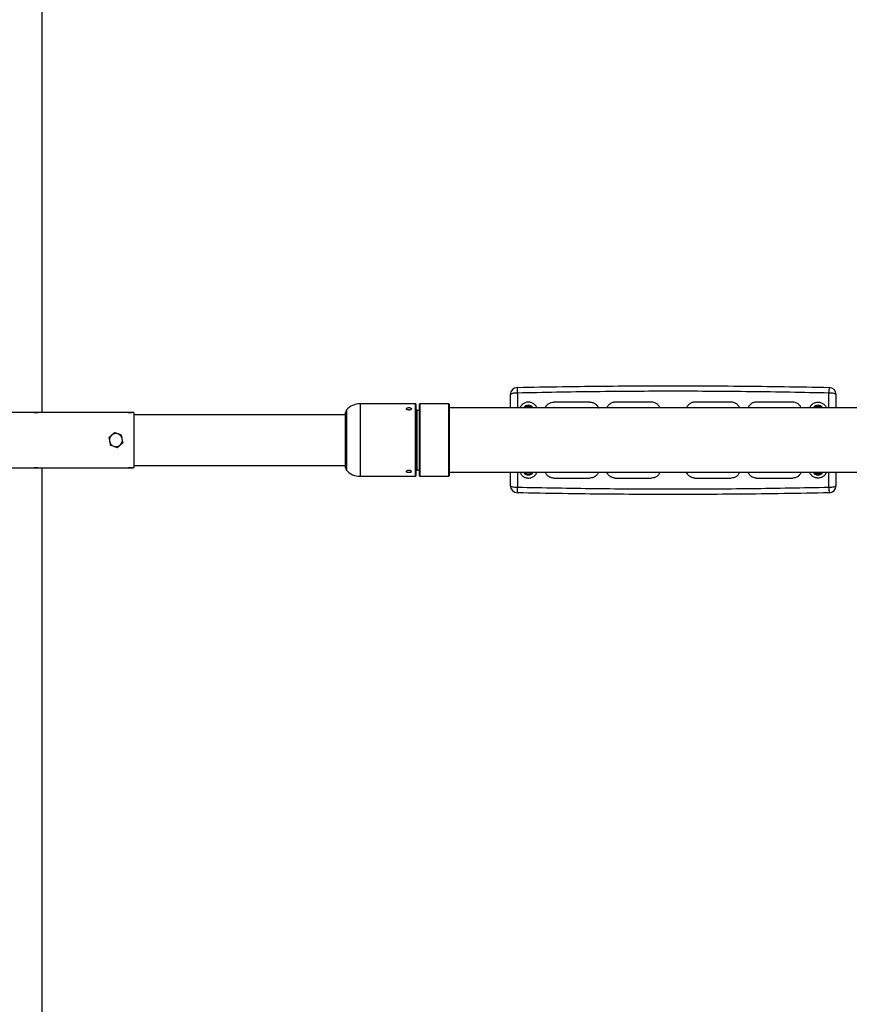
# Model space of a CAD drawing. Units: millimetres. Extents: x 1280 to 8056, y 499 to 8522.
# Drawn here: x 4695 to 5841, y 3732 to 5091 of the extents above; entities that cross this region are included whole.
import ezdxf

# ---------------------------------------------------------------- set-up
doc = ezdxf.new("R2010")
doc.units = ezdxf.units.MM

msp = doc.modelspace()

# ---------------------------------------------------------------- linework, layer by layer
at = {"color": 7, "linetype": 'Continuous', "lineweight": 25}
for p, q in [((4725.6, 8021.7), (4725.6, 4548.5)), ((5382.6, 4575.4), (5382.6, 4554.9)), ((5812.6, 4554.9), (5812.6, 4575.4)), ((5241.6, 4560.5), (5165.1, 4560.5)), ((5165.1, 4560.5), (5165.1, 4460.5)), ((5241.6, 4460.5), (5241.6, 4560.5)), ((5242.1, 4560), (5242.1, 4461)), ((5247.1, 4461), (5247.1, 4560)), ((5287.6, 4560.5), (5247.6, 4560.5)), ((5247.6, 4560.5), (5247.6, 4460.5)), ((5287.6, 4460.5), (5287.6, 4560.5)), ((5288.1, 4560), (5288.1, 4461)), ((5907.1, 4554.9), (5288.1, 4554.9)), ((5393.9, 4557), (5392.7, 4554.9)), ((5402.6, 4554.9), (5401.4, 4557)), ((5482.6, 4562.8), (5432.6, 4562.8)), ((5567.6, 4562.8), (5517.6, 4562.8)), ((5677.6, 4562.8), (5627.6, 4562.8)), ((5762.6, 4562.8), (5712.6, 4562.8)), ((5792.7, 4554.9), (5793.9, 4557)), ((5801.4, 4557), (5802.6, 4554.9)), ((4715, 4548.5), (4550.4, 4548.5)), ((4715, 4548.5), (4715, 4548.5)), ((4715, 4548.5), (4720, 4548.5)), ((4720, 4548.5), (4715, 4548.5)), ((4720, 4548.5), (4720, 4548.5)), ((4845, 4548.5), (4720, 4548.5)), ((4845, 4548.5), (4845, 4548.5)), ((4845, 4548.5), (4850, 4548.5)), ((4850, 4548.5), (4845, 4548.5)), ((4850, 4548.5), (4850, 4548.5)), ((4853, 4472.6), (4853, 4548.3)), ((5145.1, 4545.5), (4853, 4545.5)), ((5145.1, 4472.2), (5145.1, 4548.7)), ((5146.4, 4552), (5146.4, 4468.9)), ((5244.1, 4552), (5242.1, 4552)), ((5244.1, 4510.5), (5244.1, 4552)), ((5247.1, 4551.5), (5244.1, 4551.5)), ((5244.1, 4469), (5244.1, 4510.5)), ((4550.4, 4472.4), (4715, 4472.4)), ((4715, 4472.4), (4720, 4472.4)), ((4715, 4472.4), (4715, 4472.4)), ((4720, 4472.4), (4715, 4472.4)), ((4720, 4472.4), (4845, 4472.4)), ((4720, 4472.4), (4720, 4472.4)), ((4725.6, 4472.4), (4725.6, 999.2)), ((4845, 4472.4), (4850, 4472.4)), ((4845, 4472.4), (4845, 4472.4)), ((4850, 4472.4), (4845, 4472.4)), ((4850, 4472.4), (4850, 4472.4)), ((4853, 4475.5), (5145.1, 4475.5)), ((5165.1, 4460.5), (5241.6, 4460.5)), ((5242.1, 4469), (5244.1, 4469)), ((5244.1, 4469.5), (5247.1, 4469.5)), ((5247.6, 4460.5), (5287.6, 4460.5)), ((5288.1, 4466), (5907.1, 4466)), ((5382.6, 4466), (5382.6, 4445.5)), ((5393.9, 4464), (5392.7, 4466)), ((5402.6, 4466), (5401.4, 4464)), ((5432.6, 4458.1), (5482.6, 4458.1)), ((5517.6, 4458.1), (5567.6, 4458.1)), ((5627.6, 4458.1), (5677.6, 4458.1)), ((5712.6, 4458.1), (5762.6, 4458.1)), ((5792.7, 4466), (5793.9, 4464)), ((5801.4, 4464), (5802.6, 4466)), ((5812.6, 4445.5), (5812.6, 4466))]:
    msp.add_line(p, q, dxfattribs=at)
at = {"color": 7, "linetype": 'Continuous', "lineweight": 25, "flags": 128}
for points in [[(5382.6, 4575.4), (5380.7, 4575.4), (5378.8, 4575.3), (5377.1, 4575.1), (5375.6, 4574.8), (5374.3, 4574.4), (5373.4, 4574), (5372.8, 4573.6), (5372.6, 4573.2)], [(5822.6, 4573.2), (5822.4, 4573.6), (5821.9, 4574), (5820.9, 4574.4), (5819.7, 4574.8), (5818.2, 4575.1), (5816.5, 4575.3), (5814.6, 4575.4), (5812.6, 4575.4)], [(5372.6, 4447.7), (5372.8, 4447.3), (5373.4, 4446.9), (5374.3, 4446.5), (5375.6, 4446.1), (5377.1, 4445.8), (5378.8, 4445.6), (5380.7, 4445.5), (5382.6, 4445.5)], [(5812.6, 4445.5), (5814.6, 4445.5), (5816.5, 4445.6), (5818.2, 4445.8), (5819.7, 4446.1), (5820.9, 4446.5), (5821.9, 4446.9), (5822.4, 4447.3), (5822.6, 4447.7)]]:
    msp.add_lwpolyline(points, dxfattribs=at)
at = {"color": 7, "linetype": 'Continuous', "lineweight": 25}
for centre, radius, start, end in [((5382.6, 4573.2), 10, 91.2178, 180), ((5812.6, 4573.2), 10, 0, 88.7822), ((5165.1, 4535.5), 25, 90, 138.5904), ((5241.6, 4560), 0.5, 0, 90), ((5247.6, 4560), 0.5, 90, 180), ((5287.6, 4560), 0.5, 0, 90), ((5397.6, 4550.5), 8, 33.7969, 146.2031), ((5397.6, 4550.5), 6.5, 90, 136.7946), ((5397.6, 4550.5), 6.5, 43.2054, 90), ((5797.6, 4550.5), 8, 33.7969, 146.2031), ((5797.6, 4550.5), 6.5, 90, 136.7946), ((5797.6, 4550.5), 6.5, 43.2054, 90), ((5150.1, 4548.7), 5, 138.5904, 180), ((4828, 4510.5), 9, 130.8626, 190.8626), ((4828, 4510.5), 9, 70.8626, 130.8626), ((4828, 4510.5), 9, 10.8626, 70.8626), ((4828, 4510.5), 9, 310.8626, 10.8626), ((4828, 4510.5), 9, 190.8626, 250.8626), ((4828, 4510.5), 9, 250.8626, 310.8626), ((5150.1, 4472.2), 5, 180, 221.4096), ((5165.1, 4485.5), 25, 221.4096, 270), ((5241.6, 4461), 0.5, 270, 0), ((5247.6, 4461), 0.5, 180, 270), ((5287.6, 4461), 0.5, 270, 0), ((5397.6, 4470.5), 8, 213.7969, 326.2031), ((5397.6, 4470.5), 6.5, 223.2054, 270), ((5397.6, 4470.5), 6.5, 270, 316.7946), ((5797.6, 4470.5), 8, 213.7969, 326.2031), ((5797.6, 4470.5), 6.5, 223.2054, 270), ((5797.6, 4470.5), 6.5, 270, 316.7946), ((5382.6, 4447.7), 10, 180, 268.7822), ((5812.6, 4447.7), 10, 271.2178, 0)]:
    msp.add_arc(centre, radius, start, end, dxfattribs=at)
for points, knots in [([(5382.4, 4583.2), (5403.2, 4583.6), (5444.6, 4584.4), (5506.3, 4585.1), (5567.3, 4585.5), (5628.1, 4585.5), (5689.2, 4585.1), (5750.8, 4584.4), (5792.1, 4583.6), (5812.8, 4583.2)], [0, 0, 0, 0, 0.145163, 0.288481, 0.429955, 0.570431, 0.712291, 0.855481, 1, 1, 1, 1]), ([(5382.6, 4575.4), (5382.6, 4576.1), (5382.6, 4577.4), (5382.6, 4578.8), (5382.5, 4579.8), (5382.5, 4580.4), (5382.5, 4581.6), (5382.4, 4582.9), (5382.4, 4583.1), (5382.4, 4583.2)], [0, 0, 0, 0, 0.155467, 0.290773, 0.36981, 0.439855, 0.500905, 0.759272, 1, 1, 1, 1]), ([(5812.8, 4583.2), (5812.8, 4583.1), (5812.8, 4582.9), (5812.8, 4582.2), (5812.8, 4581.7), (5812.8, 4581), (5812.7, 4580.1), (5812.7, 4578.9), (5812.7, 4577.4), (5812.6, 4576.1), (5812.6, 4575.4)], [0, 0, 0, 0, 0.240472, 0.324906, 0.411323, 0.499724, 0.594535, 0.709532, 0.844696, 1, 1, 1, 1]), ([(5372.6, 4573.2), (5372.6, 4568), (5372.6, 4562), (5372.6, 4555.8), (5372.6, 4554.9)], [0, 0, 0, 0, 0.846995, 1, 1, 1, 1]), ([(5812.6, 4575.4), (5776.8, 4576.1), (5705.1, 4577.5), (5597.6, 4578), (5490.1, 4577.5), (5418.5, 4576.1), (5382.6, 4575.4)], [0, 0, 0, 0, 0.250106, 0.5, 0.749849, 1, 1, 1, 1]), ([(5822.6, 4554.9), (5822.6, 4555.8), (5822.6, 4562), (5822.6, 4568), (5822.6, 4573.2)], [0, 0, 0, 0, 0.153019, 1, 1, 1, 1]), ([(5232.6, 4552), (5233, 4552), (5233.8, 4552), (5234.8, 4552.3), (5235.6, 4552.8), (5236, 4553.4), (5236.1, 4554), (5235.7, 4554.5), (5235.1, 4554.9), (5234.1, 4555.2), (5233, 4555.4), (5231.8, 4555.3), (5230.8, 4555.1), (5229.9, 4554.8), (5229.4, 4554.3), (5229.2, 4553.7), (5229.4, 4553.2), (5229.9, 4552.6), (5230.8, 4552.2), (5231.8, 4552), (5232.4, 4552), (5232.6, 4552)], [0, 0, 0, 0, 0.053604, 0.107205, 0.160884, 0.214614, 0.26826, 0.321818, 0.37542, 0.429132, 0.482845, 0.536451, 0.590008, 0.643649, 0.697379, 0.751061, 0.804636, 0.858209, 0.911891, 0.96562, 1, 1, 1, 1]), ([(5409.1, 4554.9), (5409, 4555.4), (5408.7, 4556.5), (5407.5, 4558.1), (5406.1, 4559.6), (5404.4, 4560.9), (5402.6, 4561.9), (5400.6, 4562.6), (5398.5, 4562.9), (5396.4, 4562.8), (5394.3, 4562.5), (5392.3, 4561.7), (5390.5, 4560.7), (5388.9, 4559.4), (5387.5, 4557.8), (5386.5, 4556.3), (5386.1, 4555.3), (5386, 4554.9)], [0, 0, 0, 0, 0.049534, 0.120038, 0.190542, 0.261108, 0.331683, 0.401587, 0.471489, 0.54132, 0.61114, 0.680922, 0.750707, 0.820955, 0.891212, 0.961423, 1, 1, 1, 1]), ([(5393.9, 4557), (5394.2, 4557), (5395.4, 4557), (5396.7, 4557), (5397.6, 4557)], [0, 0, 0, 0, 0.2575513, 1, 1, 1, 1]), ([(5397.6, 4557), (5398, 4557), (5399.2, 4557), (5400.5, 4557), (5401.4, 4557)], [0, 0, 0, 0, 0.268634, 1, 1, 1, 1]), ([(5421, 4554.9), (5421.1, 4555.2), (5421.4, 4556.1), (5422.3, 4557.6), (5423.7, 4559.2), (5425.3, 4560.6), (5427.1, 4561.6), (5429.5, 4562.6), (5431.4, 4562.7), (5432.6, 4562.8)], [0, 0, 0, 0, 0.0587135, 0.1994521, 0.3406788, 0.4819197, 0.6222823, 0.7626415, 1, 1, 1, 1]), ([(5482.6, 4562.8), (5483.3, 4562.8), (5484.7, 4562.7), (5486.7, 4562.2), (5488.6, 4561.4), (5490.3, 4560.3), (5491.9, 4558.9), (5493.2, 4557.2), (5494, 4555.9), (5494.2, 4555.1), (5494.3, 4554.9)], [0, 0, 0, 0, 0.1346908, 0.2712237, 0.4077415, 0.5474048, 0.6870714, 0.8275843, 0.9681187, 1, 1, 1, 1]), ([(5517.6, 4562.8), (5517, 4562.8), (5515.6, 4562.7), (5513.6, 4562.2), (5511.7, 4561.4), (5509.9, 4560.3), (5508.4, 4558.9), (5507.1, 4557.2), (5506.3, 4555.9), (5506, 4555.1), (5506, 4554.9)], [0, 0, 0, 0, 0.1346908, 0.2712238, 0.4077417, 0.5474034, 0.6870684, 0.8275815, 0.9681161, 1, 1, 1, 1]), ([(5579.3, 4554.9), (5579.2, 4555.2), (5578.8, 4556.1), (5577.9, 4557.6), (5576.6, 4559.2), (5575, 4560.6), (5573.2, 4561.6), (5570.7, 4562.6), (5568.8, 4562.7), (5567.6, 4562.8)], [0, 0, 0, 0, 0.058711, 0.199457, 0.340684, 0.481926, 0.622277, 0.762624, 1, 1, 1, 1]), ([(5627.6, 4562.8), (5627, 4562.8), (5625.6, 4562.7), (5623.6, 4562.2), (5621.7, 4561.4), (5619.9, 4560.3), (5618.4, 4558.9), (5617.1, 4557.2), (5616.3, 4555.9), (5616, 4555.1), (5616, 4554.9)], [0, 0, 0, 0, 0.134691, 0.271224, 0.407742, 0.547399, 0.687059, 0.827572, 0.968107, 1, 1, 1, 1]), ([(5689.3, 4554.9), (5689.2, 4555.2), (5688.8, 4556.1), (5687.9, 4557.6), (5686.6, 4559.2), (5685, 4560.6), (5683.2, 4561.6), (5680.7, 4562.6), (5678.8, 4562.7), (5677.6, 4562.8)], [0, 0, 0, 0, 0.058714, 0.199455, 0.340682, 0.481924, 0.622281, 0.762634, 1, 1, 1, 1]), ([(5712.6, 4562.8), (5712, 4562.8), (5710.6, 4562.7), (5708.6, 4562.2), (5706.7, 4561.4), (5704.9, 4560.3), (5703.4, 4558.9), (5702.1, 4557.2), (5701.3, 4555.9), (5701, 4555.1), (5701, 4554.9)], [0, 0, 0, 0, 0.134691, 0.271224, 0.407742, 0.547405, 0.687071, 0.827584, 0.968119, 1, 1, 1, 1]), ([(5774.3, 4554.9), (5774.2, 4555.2), (5773.8, 4556.1), (5772.9, 4557.6), (5771.6, 4559.2), (5770, 4560.6), (5768.2, 4561.6), (5765.7, 4562.6), (5763.8, 4562.7), (5762.6, 4562.8)], [0, 0, 0, 0, 0.0587135, 0.1994521, 0.3406788, 0.4819197, 0.6222823, 0.7626415, 1, 1, 1, 1]), ([(5786.1, 4554.9), (5786.3, 4555.4), (5786.6, 4556.5), (5787.7, 4558.1), (5789.1, 4559.6), (5790.8, 4560.9), (5792.7, 4561.9), (5794.7, 4562.6), (5796.8, 4562.9), (5798.9, 4562.8), (5801, 4562.5), (5802.9, 4561.7), (5804.8, 4560.7), (5806.4, 4559.4), (5807.8, 4557.8), (5808.8, 4556.3), (5809.1, 4555.3), (5809.3, 4554.9)], [0, 0, 0, 0, 0.049534, 0.120038, 0.190542, 0.261108, 0.331683, 0.401587, 0.471489, 0.54132, 0.61114, 0.680922, 0.750707, 0.820955, 0.891212, 0.961423, 1, 1, 1, 1]), ([(5797.6, 4557), (5797.3, 4557), (5796, 4557), (5794.8, 4557), (5793.9, 4557)], [0, 0, 0, 0, 0.268634, 1, 1, 1, 1]), ([(5801.4, 4557), (5801.1, 4557), (5799.8, 4557), (5798.6, 4557), (5797.6, 4557)], [0, 0, 0, 0, 0.2575513, 1, 1, 1, 1]), ([(4853, 4548.3), (4852.9, 4548.3), (4852.9, 4548.4), (4852.4, 4548.4), (4851.6, 4548.5), (4850.8, 4548.5), (4850.2, 4548.5), (4850, 4548.5)], [0, 0, 0, 0, 0.214966, 0.429969, 0.644231, 0.858328, 1, 1, 1, 1]), ([(4822.1, 4517.3), (4822, 4517.2), (4821.3, 4516.6), (4820, 4515.4), (4818.8, 4514.4), (4818.2, 4513.9)], [0, 0, 0, 0, 0.07009, 0.530784, 1, 1, 1, 1]), ([(4818.2, 4513.9), (4818.4, 4512.5), (4818.7, 4510.9), (4819.1, 4509.1), (4819.1, 4508.8)], [0, 0, 0, 0, 0.779636, 1, 1, 1, 1]), ([(4826, 4520.7), (4825.4, 4520.1), (4824.1, 4519), (4822.8, 4517.8), (4822.1, 4517.3)], [0, 0, 0, 0, 0.495458, 1, 1, 1, 1]), ([(4830.9, 4519), (4830.8, 4519), (4829.9, 4519.3), (4828.3, 4519.9), (4826.8, 4520.4), (4826, 4520.7)], [0, 0, 0, 0, 0.07009, 0.5307844, 1, 1, 1, 1]), ([(4835.8, 4517.3), (4835, 4517.5), (4833.4, 4518.1), (4831.8, 4518.7), (4830.9, 4519)], [0, 0, 0, 0, 0.495458, 1, 1, 1, 1]), ([(4836.8, 4512.1), (4836.7, 4512.5), (4836.4, 4514.3), (4836.1, 4515.9), (4835.8, 4517.3)], [0, 0, 0, 0, 0.220364, 1, 1, 1, 1]), ([(4837.8, 4507), (4837.7, 4507.4), (4837.4, 4509), (4837.1, 4510.8), (4836.8, 4512.1)], [0, 0, 0, 0, 0.1963527, 1, 1, 1, 1]), ([(4819.1, 4508.8), (4819.4, 4507.4), (4819.7, 4505.6), (4820.1, 4504), (4820.1, 4503.7)], [0, 0, 0, 0, 0.803647, 1, 1, 1, 1]), ([(4820.1, 4503.7), (4820.9, 4503.4), (4822.5, 4502.8), (4824.2, 4502.2), (4825, 4501.9)], [0, 0, 0, 0, 0.495458, 1, 1, 1, 1]), ([(4825, 4501.9), (4825.1, 4501.9), (4826, 4501.6), (4827.7, 4501), (4829.2, 4500.5), (4829.9, 4500.2)], [0, 0, 0, 0, 0.07009, 0.530784, 1, 1, 1, 1]), ([(4829.9, 4500.2), (4830.6, 4500.8), (4831.9, 4501.9), (4833.2, 4503.1), (4833.9, 4503.6)], [0, 0, 0, 0, 0.495458, 1, 1, 1, 1]), ([(4833.9, 4503.6), (4834, 4503.7), (4834.7, 4504.3), (4836, 4505.5), (4837.2, 4506.5), (4837.8, 4507)], [0, 0, 0, 0, 0.07009, 0.530784, 1, 1, 1, 1]), ([(4850, 4472.4), (4850.3, 4472.4), (4851, 4472.4), (4851.9, 4472.4), (4852.6, 4472.5), (4852.9, 4472.5), (4853, 4472.6), (4853, 4472.6)], [0, 0, 0, 0, 0.214281, 0.428564, 0.642762, 0.856841, 1, 1, 1, 1]), ([(5232.6, 4465.6), (5233, 4465.6), (5233.8, 4465.6), (5234.8, 4465.9), (5235.6, 4466.3), (5236, 4466.8), (5236.1, 4467.3), (5235.7, 4467.9), (5235.1, 4468.4), (5234.1, 4468.8), (5233, 4469), (5231.8, 4468.9), (5230.8, 4468.7), (5229.9, 4468.3), (5229.4, 4467.7), (5229.2, 4467.1), (5229.4, 4466.6), (5229.9, 4466.1), (5230.8, 4465.8), (5231.8, 4465.6), (5232.4, 4465.6), (5232.6, 4465.6)], [0, 0, 0, 0, 0.053604, 0.107205, 0.160884, 0.214614, 0.26826, 0.321818, 0.37542, 0.429132, 0.482845, 0.536451, 0.590008, 0.643649, 0.697379, 0.751061, 0.804636, 0.858209, 0.911891, 0.96562, 1, 1, 1, 1]), ([(5372.6, 4466), (5372.6, 4465.1), (5372.6, 4458.9), (5372.6, 4452.9), (5372.6, 4447.7)], [0, 0, 0, 0, 0.153019, 1, 1, 1, 1]), ([(5386.1, 4466), (5386.3, 4465.5), (5386.6, 4464.4), (5387.7, 4462.8), (5389.1, 4461.3), (5390.8, 4460), (5392.7, 4459), (5394.7, 4458.3), (5396.8, 4458), (5398.9, 4458.1), (5401, 4458.4), (5402.9, 4459.2), (5404.8, 4460.2), (5406.4, 4461.5), (5407.8, 4463.1), (5408.8, 4464.6), (5409.1, 4465.6), (5409.3, 4466)], [0, 0, 0, 0, 0.049534, 0.120038, 0.190542, 0.261108, 0.331683, 0.401587, 0.471489, 0.54132, 0.61114, 0.680922, 0.750707, 0.820955, 0.891212, 0.961423, 1, 1, 1, 1]), ([(5393.9, 4464), (5394.2, 4464), (5395.4, 4464), (5396.7, 4464), (5397.6, 4464)], [0, 0, 0, 0, 0.257551, 1, 1, 1, 1]), ([(5397.6, 4464), (5398, 4464), (5399.2, 4464), (5400.5, 4464), (5401.4, 4464)], [0, 0, 0, 0, 0.268634, 1, 1, 1, 1]), ([(5432.6, 4458.1), (5432, 4458.1), (5430.6, 4458.2), (5428.6, 4458.7), (5426.7, 4459.5), (5424.9, 4460.6), (5423.4, 4462), (5422.1, 4463.7), (5421.3, 4465), (5421, 4465.9), (5421, 4466)], [0, 0, 0, 0, 0.1346907, 0.2712235, 0.4077412, 0.5474066, 0.6870752, 0.8275878, 0.9681219, 1, 1, 1, 1]), ([(5494.3, 4466), (5494.2, 4465.7), (5493.8, 4464.8), (5492.9, 4463.3), (5491.6, 4461.7), (5490, 4460.3), (5488.2, 4459.3), (5485.7, 4458.3), (5483.8, 4458.2), (5482.6, 4458.1)], [0, 0, 0, 0, 0.0587139, 0.1994543, 0.3406811, 0.4819222, 0.6222815, 0.7626373, 1, 1, 1, 1]), ([(5517.6, 4458.1), (5517, 4458.1), (5515.6, 4458.2), (5513.6, 4458.7), (5511.7, 4459.5), (5509.9, 4460.6), (5508.4, 4462), (5507.1, 4463.7), (5506.3, 4465), (5506, 4465.9), (5506, 4466)], [0, 0, 0, 0, 0.134691, 0.271223, 0.407741, 0.547405, 0.687073, 0.827588, 0.968123, 1, 1, 1, 1]), ([(5579.3, 4466), (5579.2, 4465.7), (5578.8, 4464.8), (5577.9, 4463.3), (5576.6, 4461.7), (5575, 4460.3), (5573.2, 4459.3), (5570.7, 4458.3), (5568.8, 4458.2), (5567.6, 4458.1)], [0, 0, 0, 0, 0.058711, 0.199457, 0.340684, 0.481926, 0.622277, 0.762624, 1, 1, 1, 1]), ([(5627.6, 4458.1), (5627, 4458.1), (5625.6, 4458.2), (5623.6, 4458.7), (5621.7, 4459.5), (5619.9, 4460.6), (5618.4, 4462), (5617.1, 4463.7), (5616.3, 4465), (5616, 4465.9), (5616, 4466)], [0, 0, 0, 0, 0.134691, 0.271224, 0.407742, 0.547399, 0.687059, 0.827572, 0.968107, 1, 1, 1, 1]), ([(5689.3, 4466), (5689.2, 4465.7), (5688.8, 4464.8), (5687.9, 4463.3), (5686.6, 4461.7), (5685, 4460.3), (5683.2, 4459.3), (5680.7, 4458.3), (5678.8, 4458.2), (5677.6, 4458.1)], [0, 0, 0, 0, 0.058806, 0.199614, 0.340768, 0.481939, 0.62213, 0.762319, 1, 1, 1, 1]), ([(5712.6, 4458.1), (5712, 4458.1), (5710.6, 4458.2), (5708.6, 4458.7), (5706.7, 4459.5), (5704.9, 4460.6), (5703.4, 4462), (5702.1, 4463.7), (5701.3, 4465), (5701, 4465.9), (5701, 4466)], [0, 0, 0, 0, 0.134691, 0.271224, 0.407742, 0.547405, 0.687071, 0.827584, 0.968119, 1, 1, 1, 1]), ([(5774.3, 4466), (5774.2, 4465.7), (5773.8, 4464.8), (5772.9, 4463.3), (5771.6, 4461.7), (5770, 4460.3), (5768.2, 4459.3), (5765.7, 4458.3), (5763.8, 4458.2), (5762.6, 4458.1)], [0, 0, 0, 0, 0.058713, 0.199452, 0.340679, 0.48192, 0.622282, 0.762641, 1, 1, 1, 1]), ([(5809.1, 4466), (5809, 4465.5), (5808.7, 4464.4), (5807.5, 4462.8), (5806.1, 4461.3), (5804.4, 4460), (5802.6, 4459), (5800.6, 4458.3), (5798.5, 4458), (5796.4, 4458.1), (5794.3, 4458.4), (5792.3, 4459.2), (5790.5, 4460.2), (5788.9, 4461.5), (5787.5, 4463.1), (5786.5, 4464.6), (5786.1, 4465.6), (5786, 4466)], [0, 0, 0, 0, 0.049534, 0.120038, 0.190542, 0.261108, 0.331683, 0.401587, 0.471489, 0.54132, 0.61114, 0.680922, 0.750707, 0.820955, 0.891212, 0.961423, 1, 1, 1, 1]), ([(5797.6, 4464), (5797.3, 4464), (5796, 4464), (5794.8, 4464), (5793.9, 4464)], [0, 0, 0, 0, 0.2686336, 1, 1, 1, 1]), ([(5801.4, 4464), (5801.1, 4464), (5799.8, 4464), (5798.6, 4464), (5797.6, 4464)], [0, 0, 0, 0, 0.2575513, 1, 1, 1, 1]), ([(5822.6, 4447.7), (5822.6, 4452.9), (5822.6, 4458.9), (5822.6, 4465.1), (5822.6, 4466)], [0, 0, 0, 0, 0.846995, 1, 1, 1, 1]), ([(5382.4, 4437.7), (5382.4, 4437.8), (5382.4, 4438), (5382.5, 4438.7), (5382.5, 4439.2), (5382.5, 4439.9), (5382.5, 4440.8), (5382.6, 4442), (5382.6, 4443.6), (5382.6, 4444.8), (5382.6, 4445.5)], [0, 0, 0, 0, 0.240472, 0.324906, 0.411323, 0.499724, 0.594535, 0.709532, 0.844696, 1, 1, 1, 1]), ([(5382.6, 4445.5), (5418.5, 4444.8), (5490.1, 4443.4), (5597.6, 4442.9), (5705.1, 4443.4), (5776.8, 4444.8), (5812.6, 4445.5)], [0, 0, 0, 0, 0.2501056, 0.5, 0.7498487, 1, 1, 1, 1]), ([(5812.6, 4445.5), (5812.6, 4444.8), (5812.7, 4443.6), (5812.7, 4442.1), (5812.7, 4441.1), (5812.8, 4440.5), (5812.8, 4439.3), (5812.8, 4438), (5812.8, 4437.8), (5812.8, 4437.7)], [0, 0, 0, 0, 0.1554673, 0.2907734, 0.3698099, 0.4398545, 0.5009051, 0.7592719, 1, 1, 1, 1]), ([(5812.8, 4437.7), (5792, 4437.3), (5750.6, 4436.5), (5688.9, 4435.8), (5627.9, 4435.4), (5567.1, 4435.4), (5506.1, 4435.8), (5444.4, 4436.5), (5403.2, 4437.3), (5382.4, 4437.7)], [0, 0, 0, 0, 0.145163, 0.288481, 0.429955, 0.570431, 0.712291, 0.855481, 1, 1, 1, 1])]:
    msp.add_open_spline(points, degree=3, knots=knots, dxfattribs=at)

doc.saveas('drawing.dxf')
